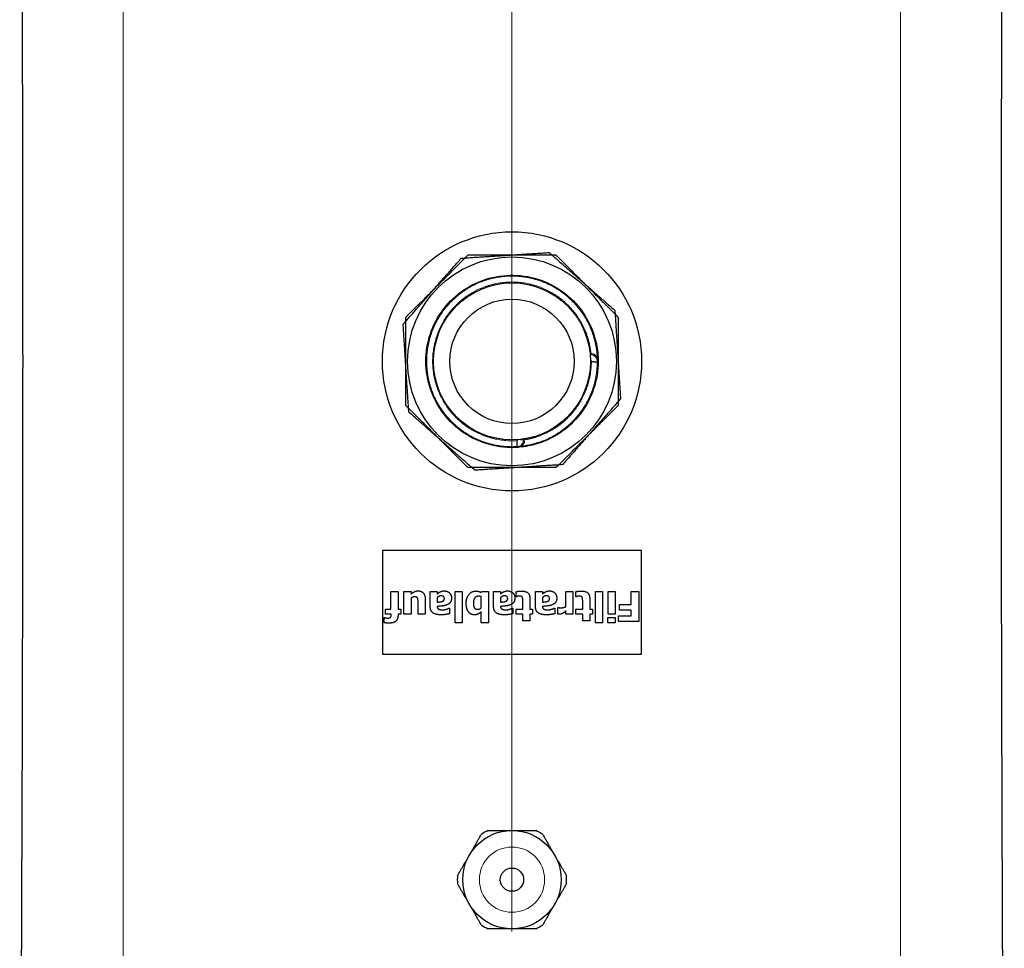
# Model space of a CAD drawing. Units: millimetres. Extents: x 0 to 13650, y 0 to 19305.
# Drawn here: x 4981 to 5171, y 10375 to 10554 of the extents above; entities that cross this region are included whole.
import ezdxf

# ---------------------------------------------------------------- set-up
doc = ezdxf.new("R2010")
doc.units = ezdxf.units.MM
doc.header["$LTSCALE"] = 65
doc.layers.add('Mittelpunktmarkierung (ISO)', color=5, linetype='Continuous', lineweight=9, true_color=0x0000ff)
doc.layers.add('Tangential', color=7, linetype='Continuous', lineweight=9, true_color=0xbfbfbf)
doc.layers.add('Sichtbar (ISO)', color=7, linetype='Continuous', lineweight=25)
doc.layers.add('Sichtbar schmal (ISO)', color=7, linetype='Continuous', lineweight=25)

msp = doc.modelspace()

# ---------------------------------------------------------------- linework, layer by layer
at = {"layer": 'Mittelpunktmarkierung (ISO)', "linetype": 'Continuous'}
msp.add_line((5076.2, 11027.81), (5076.2, 10377.81), dxfattribs=at)
at = {"layer": 'Sichtbar (ISO)'}
for p, q in [((5101.2, 10451.31), (5051.2, 10451.31)), ((5051.2, 10451.31), (5051.2, 10431.31)), ((5101.2, 10431.31), (5101.2, 10451.31)), ((5052.85, 10443.41), (5054.22, 10443.41)), ((5052.85, 10439.98), (5052.85, 10443.41)), ((5054.22, 10443.41), (5054.22, 10439.98)), ((5055.36, 10443.41), (5056.73, 10443.41)), ((5055.36, 10439.03), (5055.36, 10443.41)), ((5056.73, 10443.41), (5056.73, 10442.92)), ((5060.44, 10443.41), (5061.79, 10443.41)), ((5060.44, 10440.43), (5060.44, 10443.41)), ((5061.79, 10443.41), (5061.79, 10442.94)), ((5065.24, 10443.41), (5066.61, 10443.41)), ((5065.24, 10437.35), (5065.24, 10443.41)), ((5066.61, 10443.41), (5066.61, 10437.35)), ((5070.28, 10443.19), (5070.34, 10443.41)), ((5070.34, 10443.41), (5071.65, 10443.41)), ((5071.65, 10443.41), (5071.65, 10437.35)), ((5072.66, 10443.41), (5074.01, 10443.41)), ((5072.66, 10440.43), (5072.66, 10443.41)), ((5074.01, 10443.41), (5074.01, 10442.94)), ((5076.98, 10442.41), (5076.98, 10443.37)), ((5080.74, 10443.41), (5082.1, 10443.41)), ((5080.74, 10440.43), (5080.74, 10443.41)), ((5082.1, 10443.41), (5082.1, 10442.94)), ((5086.61, 10443.41), (5087.97, 10443.41)), ((5086.61, 10440.48), (5086.61, 10443.41)), ((5087.97, 10443.41), (5087.97, 10439.03)), ((5088.52, 10442.41), (5088.52, 10443.37)), ((5092.33, 10443.41), (5093.69, 10443.41)), ((5092.33, 10437.35), (5092.33, 10443.41)), ((5093.69, 10443.41), (5093.69, 10437.35)), ((5094.73, 10443.41), (5096.1, 10443.41)), ((5094.73, 10439.03), (5094.73, 10443.41)), ((5096.1, 10443.41), (5096.1, 10439.03)), ((5099.2, 10443.41), (5100.65, 10443.41)), ((5099.2, 10440.91), (5099.2, 10443.41)), ((5100.65, 10443.41), (5100.65, 10437.61)), ((5056.73, 10442.13), (5056.73, 10439.03)), ((5058.09, 10439.03), (5058.09, 10441.2)), ((5059.46, 10441.88), (5059.46, 10439.03)), ((5061.79, 10442.26), (5061.79, 10441.36)), ((5070.28, 10440.21), (5070.28, 10442.4)), ((5074.01, 10442.26), (5074.01, 10441.36)), ((5077.09, 10442.41), (5076.98, 10442.41)), ((5078.29, 10439.98), (5078.29, 10441.54)), ((5079.65, 10442.02), (5079.65, 10439.98)), ((5082.1, 10442.26), (5082.1, 10441.36)), ((5088.64, 10442.41), (5088.52, 10442.41)), ((5089.84, 10439.98), (5089.84, 10441.54)), ((5091.2, 10442.02), (5091.2, 10439.98)), ((5096.96, 10440.91), (5099.2, 10440.91)), ((5096.96, 10439.81), (5096.96, 10440.91)), ((5051.82, 10439.98), (5052.85, 10439.98)), ((5051.82, 10439.03), (5051.82, 10439.98)), ((5052.9, 10439.03), (5051.82, 10439.03)), ((5052.9, 10439), (5052.9, 10439.03)), ((5054.22, 10439.98), (5054.76, 10439.98)), ((5054.22, 10439.03), (5054.22, 10438.91)), ((5054.76, 10439.03), (5054.22, 10439.03)), ((5054.76, 10439.98), (5054.76, 10439.03)), ((5056.73, 10439.03), (5055.36, 10439.03)), ((5059.46, 10439.03), (5058.09, 10439.03)), ((5061.78, 10440.53), (5061.78, 10440.51)), ((5064.04, 10440.18), (5064.16, 10440.18)), ((5064.16, 10440.18), (5064.16, 10439.12)), ((5070.28, 10437.35), (5070.28, 10439.49)), ((5074, 10440.53), (5074, 10440.51)), ((5076.27, 10440.18), (5076.38, 10440.18)), ((5076.38, 10440.18), (5076.38, 10439.12)), ((5076.98, 10439.98), (5078.29, 10439.98)), ((5076.98, 10439.03), (5076.98, 10439.98)), ((5078.29, 10439.03), (5076.98, 10439.03)), ((5078.29, 10437.78), (5078.29, 10439.03)), ((5079.65, 10439.98), (5080.18, 10439.98)), ((5079.65, 10439.03), (5079.65, 10437.78)), ((5080.18, 10439.03), (5079.65, 10439.03)), ((5080.18, 10439.98), (5080.18, 10439.03)), ((5082.09, 10440.53), (5082.09, 10440.51)), ((5084.35, 10440.18), (5084.47, 10440.18)), ((5084.47, 10440.18), (5084.47, 10439.12)), ((5085.03, 10440.32), (5085.14, 10440.32)), ((5085.03, 10439.03), (5085.03, 10440.32)), ((5086.61, 10439.03), (5086.61, 10439.66)), ((5087.97, 10439.03), (5086.61, 10439.03)), ((5088.52, 10439.98), (5089.84, 10439.98)), ((5088.52, 10439.03), (5088.52, 10439.98)), ((5089.84, 10439.03), (5088.52, 10439.03)), ((5089.84, 10437.78), (5089.84, 10439.03)), ((5091.2, 10439.98), (5091.72, 10439.98)), ((5091.2, 10439.03), (5091.2, 10437.78)), ((5091.72, 10439.03), (5091.2, 10439.03)), ((5091.72, 10439.98), (5091.72, 10439.03)), ((5096.1, 10439.03), (5094.73, 10439.03)), ((5096.77, 10438.71), (5099.2, 10438.71)), ((5096.77, 10437.61), (5096.77, 10438.71)), ((5099.2, 10439.81), (5096.96, 10439.81)), ((5099.2, 10438.71), (5099.2, 10439.81)), ((5051.52, 10438.38), (5051.63, 10438.38)), ((5051.52, 10437.39), (5051.52, 10438.38)), ((5066.61, 10437.35), (5065.24, 10437.35)), ((5071.65, 10437.35), (5070.28, 10437.35)), ((5079.65, 10437.78), (5078.29, 10437.78)), ((5091.2, 10437.78), (5089.84, 10437.78)), ((5093.69, 10437.35), (5092.33, 10437.35)), ((5094.69, 10438.41), (5096.13, 10438.41)), ((5094.69, 10437.34), (5094.69, 10438.41)), ((5096.13, 10437.34), (5094.69, 10437.34)), ((5096.13, 10438.41), (5096.13, 10437.34)), ((5100.65, 10437.61), (5096.77, 10437.61)), ((5051.2, 10431.31), (5101.2, 10431.31))]:
    msp.add_line(p, q, dxfattribs=at)
for centre, radius in [((5076.2, 10487.81), 25), ((5076.2, 10487.81), 25), ((5076.2, 10487.81), 20.15), ((5076.2, 10487.81), 20.15), ((5076.2, 10487.81), 15.15), ((5076.2, 10487.81), 15.15), ((5076.2, 10487.81), 12), ((5076.2, 10487.81), 12), ((5076.2, 10387.81), 9.5), ((5076.2, 10387.81), 2.25)]:
    msp.add_circle(centre, radius, dxfattribs=at)
for centre, radius, start, end in [((5091.35, 10487.81), 1.48, 0, 92.7987), ((5077.17, 10472.7), 1.48, 273.6551, 331.4491), ((5076.2, 10387.81), 10.55, 115.7796, 124.2204), ((5076.2, 10387.81), 10.55, 55.7796, 64.2204), ((5076.2, 10387.81), 10.55, 175.7796, 184.2204), ((5076.2, 10387.81), 10.55, 355.7796, 4.2204), ((5076.2, 10387.81), 10.55, 235.7796, 244.2204), ((5076.2, 10387.81), 10.55, 295.7796, 304.2204)]:
    msp.add_arc(centre, radius, start, end, dxfattribs=at)
for centre, major_axis in [((5092.66, 10487.78), (0.0054, 0.0878)), ((5077.22, 10471.39), (0.088, 0.0002))]:
    msp.add_ellipse(centre, major_axis=major_axis, ratio=0.235368, start_param=3.13518, end_param=3.371726, dxfattribs=at)
for points, knots in [([(4981.2, 10247.03), (4981.2, 10266.48), (4981.25, 10286.12), (4981.42, 10337.03), (4981.57, 10368.32), (4981.78, 10429.48), (4981.84, 10459.35), (4981.84, 10516.27), (4981.78, 10546.14), (4981.57, 10607.31), (4981.42, 10638.59), (4981.25, 10689.51), (4981.2, 10709.14), (4981.2, 10728.59)], [11.714448, 11.714448, 11.714448, 11.714448, 17.074173, 17.074173, 25.61126, 25.61126, 34.148346, 34.148346, 42.685433, 42.685433, 51.22252, 51.22252, 56.582245, 56.582245, 56.582245, 56.582245]), ([(5171.2, 10728.59), (5171.2, 10709.14), (5171.15, 10689.51), (5170.98, 10638.59), (5170.83, 10607.31), (5170.63, 10546.14), (5170.57, 10516.27), (5170.57, 10459.35), (5170.63, 10429.48), (5170.83, 10368.32), (5170.98, 10337.03), (5171.15, 10286.12), (5171.2, 10266.48), (5171.2, 10247.03)], [11.714448, 11.714448, 11.714448, 11.714448, 17.074173, 17.074173, 25.61126, 25.61126, 34.148346, 34.148346, 42.685433, 42.685433, 51.22252, 51.22252, 56.582245, 56.582245, 56.582245, 56.582245]), ([(5077.26, 10471.22), (5075.47, 10471.11), (5073.63, 10471.29), (5070.16, 10472.22), (5068.47, 10472.98), (5065.48, 10474.98), (5064.12, 10476.25), (5061.93, 10479.1), (5061.05, 10480.73), (5059.89, 10484.14), (5059.58, 10485.97), (5059.57, 10489.57), (5059.87, 10491.39), (5061.02, 10494.81), (5061.88, 10496.45), (5064.06, 10499.31), (5065.41, 10500.58), (5068.4, 10502.6), (5070.08, 10503.37), (5073.55, 10504.32), (5075.39, 10504.51), (5078.99, 10504.3), (5080.79, 10503.89), (5084.13, 10502.53), (5085.71, 10501.57), (5088.43, 10499.21), (5089.62, 10497.79), (5091.45, 10494.69), (5092.11, 10492.96), (5092.71, 10490.09), (5092.83, 10488.95), (5092.83, 10487.81)], [0, 0, 0, 0, 0.539036, 0.539036, 1.07974, 1.07974, 1.62038, 1.62038, 2.161028, 2.161028, 2.701665, 2.701665, 3.242317, 3.242317, 3.782948, 3.782948, 4.323601, 4.323601, 4.864226, 4.864226, 5.404881, 5.404881, 5.945502, 5.945502, 6.486158, 6.486158, 7.026775, 7.026775, 7.567432, 7.567432, 7.906743, 7.906743, 7.906743, 7.906743]), ([(5092.83, 10487.81), (5092.83, 10486.01), (5092.53, 10484.2), (5091.38, 10480.79), (5090.51, 10479.15), (5088.32, 10476.29), (5086.97, 10475.02), (5083.98, 10473.01), (5082.3, 10472.24), (5079.49, 10471.48), (5078.38, 10471.29), (5077.26, 10471.22)], [0, 0, 0, 0, 0.539036, 0.539036, 1.07974, 1.07974, 1.62038, 1.62038, 2.161028, 2.161028, 2.494691, 2.494691, 2.494691, 2.494691]), ([(5091.35, 10487.81), (5091.35, 10487.81), (5091.35, 10487.81), (5091.35, 10487.81), (5091.35, 10487.81), (5091.35, 10487.81), (5091.35, 10487.81), (5091.35, 10487.81), (5091.36, 10487.81), (5091.36, 10487.81), (5091.36, 10487.81), (5091.36, 10487.81), (5091.36, 10487.81), (5091.36, 10487.81), (5091.37, 10487.81), (5091.37, 10487.81), (5091.37, 10487.81), (5091.38, 10487.81), (5091.38, 10487.81), (5091.38, 10487.81), (5091.39, 10487.81), (5091.39, 10487.81), (5091.4, 10487.81), (5091.41, 10487.81), (5091.42, 10487.81), (5091.42, 10487.81), (5091.42, 10487.81), (5091.42, 10487.81), (5091.43, 10487.81), (5091.43, 10487.81), (5091.43, 10487.81), (5091.43, 10487.81), (5091.44, 10487.81), (5091.44, 10487.81), (5091.44, 10487.81), (5091.44, 10487.81), (5091.45, 10487.81), (5091.46, 10487.81), (5091.47, 10487.8), (5091.48, 10487.8), (5091.49, 10487.8), (5091.51, 10487.8), (5091.52, 10487.8)], [-0.0000533329, -0.0000533329, -0.0000533329, -0.0000533329, 0, 0, 0, 0.000010563, 0.000010563, 0.000010563, 0.0000211142, 0.0000211142, 0.0000211142, 0.000042141, 0.000042141, 0.000042141, 0.0000653799, 0.0000653799, 0.0000653799, 0.0000886189, 0.0000886189, 0.0000886189, 0.0001118579, 0.0001118579, 0.0001118579, 0.0001585266, 0.0001585266, 0.0001585266, 0.0001701344, 0.0001701344, 0.0001701344, 0.0001813875, 0.0001813875, 0.0001813875, 0.0001922197, 0.0001922197, 0.0001922197, 0.0002025839, 0.0002025839, 0.0002025839, 0.0002482618, 0.0002482618, 0.0002482618, 0.0002939909, 0.0002939909, 0.0002939909, 0.0002939909]), ([(5091.52, 10487.8), (5091.57, 10487.79), (5091.63, 10487.79), (5091.68, 10487.78), (5091.79, 10487.77), (5091.9, 10487.76), (5092, 10487.75), (5092.11, 10487.74), (5092.22, 10487.73), (5092.32, 10487.72), (5092.43, 10487.71), (5092.54, 10487.7), (5092.65, 10487.69)], [0, 0, 0, 0, 0.000182473, 0.000182473, 0.000182473, 0.000547419, 0.000547419, 0.000547419, 0.000909986, 0.000909986, 0.000909986, 0.001277357, 0.001277357, 0.001277357, 0.001277357]), ([(5092.65, 10487.69), (5092.68, 10487.71), (5092.7, 10487.73), (5092.74, 10487.75), (5092.76, 10487.76), (5092.79, 10487.78), (5092.8, 10487.78), (5092.82, 10487.8), (5092.83, 10487.8), (5092.83, 10487.81), (5092.83, 10487.81), (5092.83, 10487.81)], [-0.03806627, -0.03806627, -0.03806627, -0.03806627, -0.02788477, -0.02788477, -0.01801713, -0.01801713, -0.0091576, -0.0091576, 0, 0, 0.00036536, 0.00036536, 0.00036536, 0.00036536]), ([(5077.16, 10472.52), (5077.16, 10472.47), (5077.16, 10472.42), (5077.16, 10472.36), (5077.16, 10472.25), (5077.15, 10472.15), (5077.15, 10472.04), (5077.15, 10471.93), (5077.14, 10471.82), (5077.14, 10471.72), (5077.14, 10471.61), (5077.14, 10471.5), (5077.13, 10471.39)], [0, 0, 0, 0, 0.000182473, 0.000182473, 0.000182473, 0.000547419, 0.000547419, 0.000547419, 0.000909986, 0.000909986, 0.000909986, 0.001277357, 0.001277357, 0.001277357, 0.001277357]), ([(5077.13, 10471.38), (5077.15, 10471.36), (5077.17, 10471.34), (5077.2, 10471.3), (5077.21, 10471.28), (5077.23, 10471.25), (5077.23, 10471.24), (5077.25, 10471.22), (5077.25, 10471.22), (5077.26, 10471.22), (5077.26, 10471.22), (5077.26, 10471.22)], [-0.03806627, -0.03806627, -0.03806627, -0.03806627, -0.02788477, -0.02788477, -0.01801713, -0.01801713, -0.0091576, -0.0091576, 0, 0, 0.00036536, 0.00036536, 0.00036536, 0.00036536]), ([(5077.17, 10472.7), (5077.17, 10472.7), (5077.17, 10472.69), (5077.17, 10472.69), (5077.17, 10472.69), (5077.17, 10472.69), (5077.17, 10472.69), (5077.17, 10472.69), (5077.17, 10472.69), (5077.17, 10472.69), (5077.17, 10472.69), (5077.17, 10472.68), (5077.17, 10472.68), (5077.17, 10472.68), (5077.17, 10472.68), (5077.17, 10472.67), (5077.17, 10472.67), (5077.17, 10472.67), (5077.17, 10472.67), (5077.17, 10472.66), (5077.17, 10472.66), (5077.17, 10472.65), (5077.17, 10472.65), (5077.17, 10472.64), (5077.17, 10472.63), (5077.17, 10472.63), (5077.17, 10472.62), (5077.17, 10472.62), (5077.17, 10472.62), (5077.17, 10472.62), (5077.17, 10472.61), (5077.17, 10472.61), (5077.17, 10472.61), (5077.17, 10472.61), (5077.17, 10472.6), (5077.17, 10472.6), (5077.17, 10472.6), (5077.17, 10472.59), (5077.17, 10472.58), (5077.17, 10472.56), (5077.17, 10472.55), (5077.17, 10472.54), (5077.16, 10472.52)], [-0.0000533329, -0.0000533329, -0.0000533329, -0.0000533329, 0, 0, 0, 0.000010563, 0.000010563, 0.000010563, 0.0000211142, 0.0000211142, 0.0000211142, 0.000042141, 0.000042141, 0.000042141, 0.0000653799, 0.0000653799, 0.0000653799, 0.0000886189, 0.0000886189, 0.0000886189, 0.0001118579, 0.0001118579, 0.0001118579, 0.0001585266, 0.0001585266, 0.0001585266, 0.0001701344, 0.0001701344, 0.0001701344, 0.0001813875, 0.0001813875, 0.0001813875, 0.0001922197, 0.0001922197, 0.0001922197, 0.0002025839, 0.0002025839, 0.0002025839, 0.0002482618, 0.0002482618, 0.0002482618, 0.0002939909, 0.0002939909, 0.0002939909, 0.0002939909])]:
    msp.add_open_spline(points, degree=3, knots=knots, dxfattribs=at)
for points, weights in [([(5055.2, 10494.98), (5060.81, 10501.35), (5066.42, 10507.73)], [1.32023648074, 1.4290136693, 1.32023648074]), ([(5055.7, 10496.3), (5061.71, 10502.31), (5067.71, 10508.31)], [1.32023648074, 1.4290136693, 1.32023648074]), ([(5066.42, 10507.73), (5074.9, 10508.27), (5083.37, 10508.81)], [1.32023648074, 1.4290136693, 1.32023648074]), ([(5084.69, 10508.31), (5076.2, 10508.31), (5067.71, 10508.31)], [1.32023648074, 1.4290136693, 1.32023648074]), ([(5083.37, 10508.81), (5089.74, 10503.2), (5096.12, 10497.59)], [1.32023648074, 1.4290136693, 1.32023648074]), ([(5084.69, 10508.31), (5090.7, 10502.31), (5096.7, 10496.3)], [1.32023648074, 1.4290136693, 1.32023648074]), ([(5097.2, 10480.64), (5096.66, 10489.12), (5096.12, 10497.59)], [1.32023648074, 1.4290136693, 1.32023648074]), ([(5055.7, 10479.32), (5055.7, 10487.81), (5055.7, 10496.3)], [1.32023648074, 1.4290136693, 1.32023648074]), ([(5096.7, 10496.3), (5096.7, 10487.81), (5096.7, 10479.32)], [1.32023648074, 1.4290136693, 1.32023648074]), ([(5056.29, 10478.03), (5055.74, 10486.5), (5055.2, 10494.98)], [1.32023648074, 1.4290136693, 1.32023648074]), ([(5097.2, 10480.64), (5091.59, 10474.27), (5085.98, 10467.89)], [1.32023648074, 1.4290136693, 1.32023648074]), ([(5067.71, 10467.31), (5061.71, 10473.32), (5055.7, 10479.32)], [1.32023648074, 1.4290136693, 1.32023648074]), ([(5096.7, 10479.32), (5090.7, 10473.32), (5084.69, 10467.31)], [1.32023648074, 1.4290136693, 1.32023648074]), ([(5069.03, 10466.81), (5062.66, 10472.42), (5056.29, 10478.03)], [1.32023648074, 1.4290136693, 1.32023648074]), ([(5084.69, 10467.31), (5076.2, 10467.31), (5067.71, 10467.31)], [1.32023648074, 1.4290136693, 1.32023648074]), ([(5085.98, 10467.89), (5077.51, 10467.35), (5069.03, 10466.81)], [1.32023648074, 1.4290136693, 1.32023648074]), ([(5071.61, 10397.31), (5074.03, 10397.31), (5076.2, 10397.31)], [1.54667656241, 1.63215079349, 1.63215079349]), ([(5076.2, 10397.31), (5078.38, 10397.31), (5080.79, 10397.31)], [1.63215079349, 1.63215079349, 1.54667656241]), ([(5067.97, 10392.56), (5069.06, 10394.44), (5070.27, 10396.53)], [1.63215079349, 1.63215079349, 1.54667656241]), ([(5082.14, 10396.53), (5083.34, 10394.44), (5084.43, 10392.56)], [1.54667656241, 1.63215079349, 1.63215079349]), ([(5065.68, 10388.59), (5066.89, 10390.68), (5067.97, 10392.56)], [1.54667656241, 1.63215079349, 1.63215079349]), ([(5084.43, 10392.56), (5085.52, 10390.68), (5086.72, 10388.59)], [1.63215079349, 1.63215079349, 1.54667656241]), ([(5067.97, 10383.06), (5066.89, 10384.94), (5065.68, 10387.03)], [1.63215079349, 1.63215079349, 1.54667656241]), ([(5086.72, 10387.03), (5085.52, 10384.94), (5084.43, 10383.06)], [1.54667656241, 1.63215079349, 1.63215079349]), ([(5070.27, 10379.09), (5069.06, 10381.18), (5067.97, 10383.06)], [1.54667656241, 1.63215079349, 1.63215079349]), ([(5084.43, 10383.06), (5083.34, 10381.18), (5082.14, 10379.09)], [1.63215079349, 1.63215079349, 1.54667656241]), ([(5076.2, 10378.31), (5074.03, 10378.31), (5071.61, 10378.31)], [1.63215079349, 1.63215079349, 1.54667656241]), ([(5080.79, 10378.31), (5078.38, 10378.31), (5076.2, 10378.31)], [1.54667656241, 1.63215079349, 1.63215079349])]:
    msp.add_rational_spline(points, weights, degree=2, dxfattribs=at)
for points, degree in [([(5091.52, 10487.8), (5091.52, 10487.8), (5091.52, 10487.8), (5091.52, 10487.8)], 3), ([(5077.16, 10472.52), (5077.16, 10472.52), (5077.16, 10472.52), (5077.16, 10472.52)], 3), ([(5056.73, 10442.92), (5057.08, 10443.22), (5057.67, 10443.53), (5058.08, 10443.53)], 2), ([(5058.08, 10443.53), (5058.73, 10443.53), (5059.46, 10442.71), (5059.46, 10441.88)], 2), ([(5061.79, 10442.94), (5061.93, 10443.06), (5062.15, 10443.25), (5062.34, 10443.34)], 2), ([(5062.49, 10442.57), (5062.32, 10442.57), (5061.94, 10442.41), (5061.79, 10442.26)], 2), ([(5062.34, 10443.34), (5062.52, 10443.43), (5062.87, 10443.52), (5063.18, 10443.52)], 2), ([(5063.15, 10442.04), (5063.15, 10442.34), (5062.82, 10442.57), (5062.49, 10442.57)], 2), ([(5063.18, 10443.52), (5063.76, 10443.52), (5064.53, 10442.74), (5064.53, 10442.15)], 2), ([(5067.36, 10441.16), (5067.36, 10442.2), (5068.42, 10443.49), (5069.2, 10443.49)], 2), ([(5069.73, 10442.49), (5069.24, 10442.49), (5068.75, 10441.84), (5068.75, 10441.19)], 2), ([(5069.2, 10443.49), (5069.53, 10443.49), (5070.01, 10443.35), (5070.28, 10443.19)], 2), ([(5070.28, 10442.4), (5070.15, 10442.46), (5069.87, 10442.49), (5069.73, 10442.49)], 2), ([(5074.01, 10442.94), (5074.15, 10443.06), (5074.37, 10443.25), (5074.56, 10443.34)], 2), ([(5074.71, 10442.57), (5074.54, 10442.57), (5074.16, 10442.41), (5074.01, 10442.26)], 2), ([(5074.56, 10443.34), (5074.74, 10443.43), (5075.09, 10443.52), (5075.4, 10443.52)], 2), ([(5075.37, 10442.04), (5075.37, 10442.34), (5075.04, 10442.57), (5074.71, 10442.57)], 2), ([(5075.4, 10443.52), (5075.98, 10443.52), (5076.75, 10442.74), (5076.75, 10442.15)], 2), ([(5076.98, 10443.37), (5077.2, 10443.43), (5077.69, 10443.49), (5078.06, 10443.49)], 2), ([(5077.63, 10442.54), (5077.52, 10442.54), (5077.16, 10442.45), (5077.09, 10442.41)], 2), ([(5078.23, 10442.25), (5078.17, 10442.38), (5077.89, 10442.54), (5077.63, 10442.54)], 2), ([(5078.06, 10443.49), (5078.89, 10443.49), (5079.65, 10442.8), (5079.65, 10442.02)], 2), ([(5082.1, 10442.94), (5082.24, 10443.06), (5082.46, 10443.25), (5082.65, 10443.34)], 2), ([(5082.8, 10442.57), (5082.62, 10442.57), (5082.25, 10442.41), (5082.1, 10442.26)], 2), ([(5082.65, 10443.34), (5082.83, 10443.43), (5083.18, 10443.52), (5083.49, 10443.52)], 2), ([(5083.46, 10442.04), (5083.46, 10442.34), (5083.13, 10442.57), (5082.8, 10442.57)], 2), ([(5083.49, 10443.52), (5084.07, 10443.52), (5084.84, 10442.74), (5084.84, 10442.15)], 2), ([(5088.52, 10443.37), (5088.74, 10443.43), (5089.24, 10443.49), (5089.61, 10443.49)], 2), ([(5089.18, 10442.54), (5089.06, 10442.54), (5088.71, 10442.45), (5088.64, 10442.41)], 2), ([(5089.77, 10442.25), (5089.72, 10442.38), (5089.44, 10442.54), (5089.18, 10442.54)], 2), ([(5089.61, 10443.49), (5090.44, 10443.49), (5091.2, 10442.8), (5091.2, 10442.02)], 2), ([(5057.43, 10442.4), (5057.29, 10442.4), (5056.89, 10442.25), (5056.73, 10442.13)], 2), ([(5057.99, 10442.12), (5057.92, 10442.25), (5057.66, 10442.4), (5057.43, 10442.4)], 2), ([(5058.09, 10441.2), (5058.09, 10441.54), (5058.05, 10441.97), (5057.99, 10442.12)], 2), ([(5063.77, 10440.89), (5063.4, 10440.71), (5062.37, 10440.57), (5061.78, 10440.53)], 2), ([(5061.79, 10441.36), (5062.14, 10441.39), (5062.56, 10441.44), (5062.77, 10441.52)], 2), ([(5062.77, 10441.52), (5062.95, 10441.58), (5063.15, 10441.83), (5063.15, 10442.04)], 2), ([(5064.53, 10442.15), (5064.53, 10441.67), (5064.14, 10441.07), (5063.77, 10440.89)], 2), ([(5068.95, 10438.91), (5068.19, 10438.91), (5067.36, 10440.1), (5067.36, 10441.16)], 2), ([(5068.75, 10441.19), (5068.75, 10440.53), (5069.15, 10439.98), (5069.56, 10439.98)], 2), ([(5075.99, 10440.89), (5075.62, 10440.71), (5074.59, 10440.57), (5074, 10440.53)], 2), ([(5074.01, 10441.36), (5074.36, 10441.39), (5074.78, 10441.44), (5074.99, 10441.52)], 2), ([(5074.99, 10441.52), (5075.17, 10441.58), (5075.37, 10441.83), (5075.37, 10442.04)], 2), ([(5076.75, 10442.15), (5076.75, 10441.67), (5076.36, 10441.07), (5075.99, 10440.89)], 2), ([(5078.29, 10441.54), (5078.29, 10441.77), (5078.28, 10442.11), (5078.23, 10442.25)], 2), ([(5084.08, 10440.89), (5083.71, 10440.71), (5082.68, 10440.57), (5082.09, 10440.53)], 2), ([(5082.1, 10441.36), (5082.45, 10441.39), (5082.87, 10441.44), (5083.08, 10441.52)], 2), ([(5083.08, 10441.52), (5083.26, 10441.58), (5083.46, 10441.83), (5083.46, 10442.04)], 2), ([(5084.84, 10442.15), (5084.84, 10441.67), (5084.45, 10441.07), (5084.08, 10440.89)], 2), ([(5089.84, 10441.54), (5089.84, 10441.77), (5089.83, 10442.11), (5089.77, 10442.25)], 2), ([(5052.19, 10438.28), (5052.6, 10438.28), (5052.9, 10438.58), (5052.9, 10439)], 2), ([(5054.22, 10438.91), (5054.22, 10438.11), (5053.38, 10437.31), (5052.52, 10437.31)], 2), ([(5062.6, 10438.91), (5061.47, 10438.91), (5060.44, 10439.66), (5060.44, 10440.43)], 2), ([(5061.78, 10440.51), (5061.78, 10440.15), (5062.32, 10439.87), (5062.85, 10439.87)], 2), ([(5064.16, 10439.12), (5063.96, 10439.07), (5063.06, 10438.91), (5062.6, 10438.91)], 2), ([(5062.85, 10439.87), (5063.09, 10439.87), (5063.74, 10440.05), (5064.04, 10440.18)], 2), ([(5070.28, 10439.49), (5069.98, 10439.23), (5069.36, 10438.91), (5068.95, 10438.91)], 2), ([(5069.56, 10439.98), (5069.75, 10439.98), (5070.11, 10440.09), (5070.28, 10440.21)], 2), ([(5074.82, 10438.91), (5073.69, 10438.91), (5072.66, 10439.66), (5072.66, 10440.43)], 2), ([(5074, 10440.51), (5074, 10440.15), (5074.54, 10439.87), (5075.07, 10439.87)], 2), ([(5076.38, 10439.12), (5076.18, 10439.07), (5075.28, 10438.91), (5074.82, 10438.91)], 2), ([(5075.07, 10439.87), (5075.31, 10439.87), (5075.96, 10440.05), (5076.27, 10440.18)], 2), ([(5082.91, 10438.91), (5081.78, 10438.91), (5080.74, 10439.66), (5080.74, 10440.43)], 2), ([(5082.09, 10440.51), (5082.09, 10440.15), (5082.62, 10439.87), (5083.16, 10439.87)], 2), ([(5084.47, 10439.12), (5084.27, 10439.07), (5083.37, 10438.91), (5082.91, 10438.91)], 2), ([(5083.16, 10439.87), (5083.4, 10439.87), (5084.05, 10440.05), (5084.35, 10440.18)], 2), ([(5085.33, 10439.02), (5085.26, 10439.02), (5085.1, 10439.03), (5085.03, 10439.03)], 2), ([(5085.14, 10440.32), (5085.22, 10440.3), (5085.52, 10440.27), (5085.7, 10440.27)], 2), ([(5086.05, 10439.23), (5085.9, 10439.14), (5085.5, 10439.02), (5085.33, 10439.02)], 2), ([(5085.7, 10440.27), (5085.91, 10440.27), (5086.38, 10440.39), (5086.61, 10440.48)], 2), ([(5086.61, 10439.66), (5086.51, 10439.58), (5086.18, 10439.31), (5086.05, 10439.23)], 2), ([(5052.52, 10437.31), (5052.22, 10437.31), (5051.71, 10437.35), (5051.52, 10437.39)], 2), ([(5051.63, 10438.38), (5051.71, 10438.35), (5052.04, 10438.28), (5052.19, 10438.28)], 2)]:
    msp.add_open_spline(points, degree=degree, dxfattribs=at)
at = {"layer": 'Sichtbar schmal (ISO)'}
for points, knots in [([(5077.83, 10472.75), (5077.91, 10472.76), (5077.98, 10472.76), (5078.14, 10472.75), (5078.21, 10472.73), (5078.3, 10472.69), (5078.33, 10472.67), (5078.35, 10472.65)], [-0.05217888, -0.05217888, -0.05217888, -0.05217888, -0.03257816, -0.03257816, -0.01145543, -0.01145543, 0, 0, 0, 0]), ([(5078.47, 10472.54), (5078.49, 10472.52), (5078.5, 10472.49), (5078.53, 10472.44), (5078.53, 10472.42), (5078.55, 10472.34), (5078.55, 10472.29), (5078.54, 10472.16), (5078.51, 10472.07), (5078.47, 10471.99)], [-0.19315512, -0.19315512, -0.19315512, -0.19315512, -0.1815006, -0.1815006, -0.17068176, -0.17068176, -0.14922053, -0.14922053, -0.11756799, -0.11756799, -0.11756799, -0.11756799])]:
    msp.add_open_spline(points, degree=3, knots=knots, dxfattribs=at)
msp.add_open_spline([(5078.35, 10472.65), (5078.39, 10472.61), (5078.43, 10472.57), (5078.47, 10472.54)], degree=3, dxfattribs=at)
at = {"layer": 'Tangential'}
for p, q in [((5001.2, 10220.91), (5001.2, 11062.81)), ((5151.2, 11062.81), (5151.2, 10220.91))]:
    msp.add_line(p, q, dxfattribs=at)
msp.add_circle((5076.2, 10387.81), 6.3, dxfattribs=at)
for centre, radius, start, end in [((5091.35, 10487.81), 1.31, 354.7881, 92.4737), ((5091.35, 10487.81), 0.172, 354.8097, 90.3246), ((5077.17, 10472.7), 1.31, 268.4432, 353.0088), ((5077.17, 10472.7), 0.172, 268.4648, 3.9797)]:
    msp.add_arc(centre, radius, start, end, dxfattribs=at)
for points, weights, knots in [([(5077.13, 10471.38), (5071.86, 10471.09), (5067.4, 10473.91), (5062.88, 10476.77), (5060.91, 10481.74), (5058.94, 10486.71), (5060.26, 10491.89), (5061.59, 10497.07), (5065.7, 10500.48), (5069.82, 10503.89), (5075.15, 10504.23), (5080.49, 10504.57), (5085, 10501.71), (5089.52, 10498.85), (5091.49, 10493.88), (5092.52, 10491.3), (5092.64, 10488.53)], [0.998889630871, 0.951618145588, 1, 0.951056516295, 1, 0.951056516295, 1, 0.951056516295, 1, 0.951056516295, 1, 0.951056516295, 1, 0.951056516295, 1, 0.973984339277, 0.975625663779], [0.00006375, 0.00006375, 0.00006375, 0.00555556, 0.00555556, 0.01111111, 0.01111111, 0.01666667, 0.01666667, 0.02222222, 0.02222222, 0.02777778, 0.02777778, 0.03333333, 0.03333333, 0.03888889, 0.03888889, 0.04184192, 0.04184192, 0.04184192]), ([(5077.16, 10472.52), (5072.2, 10472.21), (5068.01, 10474.87), (5063.8, 10477.53), (5061.97, 10482.16), (5060.13, 10486.78), (5061.36, 10491.61), (5062.6, 10496.43), (5066.43, 10499.6), (5070.26, 10502.78), (5075.23, 10503.1), (5080.19, 10503.41), (5084.4, 10500.75), (5088.6, 10498.09), (5090.44, 10493.46), (5091.24, 10491.45), (5091.45, 10489.29)], [0.999838609103, 0.951137345231, 1, 0.951056516295, 1, 0.951056516295, 1, 0.951056516295, 1, 0.951056516295, 1, 0.951056516295, 1, 0.951056516295, 1, 0.978054130176, 0.975788968216], [0.00000917, 0.00000917, 0.00000917, 0.00555556, 0.00555556, 0.01111111, 0.01111111, 0.01666667, 0.01666667, 0.02222222, 0.02222222, 0.02777778, 0.02777778, 0.03333333, 0.03333333, 0.03888889, 0.03888889, 0.04137996, 0.04137996, 0.04137996]), ([(5092.65, 10487.69), (5092.62, 10482.41), (5089.51, 10478.14), (5086.37, 10473.82), (5081.29, 10472.16), (5079.66, 10471.64), (5077.97, 10471.45)], [0.998889630871, 0.951618145588, 1, 0.951056516295, 1, 0.983848993923, 0.978357425122], [0.00006375, 0.00006375, 0.00006375, 0.00555556, 0.00555556, 0.01111111, 0.01111111, 0.01294441, 0.01294441, 0.01294441]), ([(5091.52, 10487.8), (5091.51, 10482.83), (5088.59, 10478.81), (5085.67, 10474.78), (5080.94, 10473.24), (5079.67, 10472.83), (5078.35, 10472.65)], [0.999838609103, 0.951137345231, 1, 0.951056516295, 1, 0.986440052332, 0.980393757835], [0.00000917, 0.00000917, 0.00000917, 0.00555556, 0.00555556, 0.01111111, 0.01111111, 0.0126503, 0.0126503, 0.0126503])]:
    msp.add_rational_spline(points, weights, degree=2, knots=knots, dxfattribs=at)

doc.saveas('drawing.dxf')
